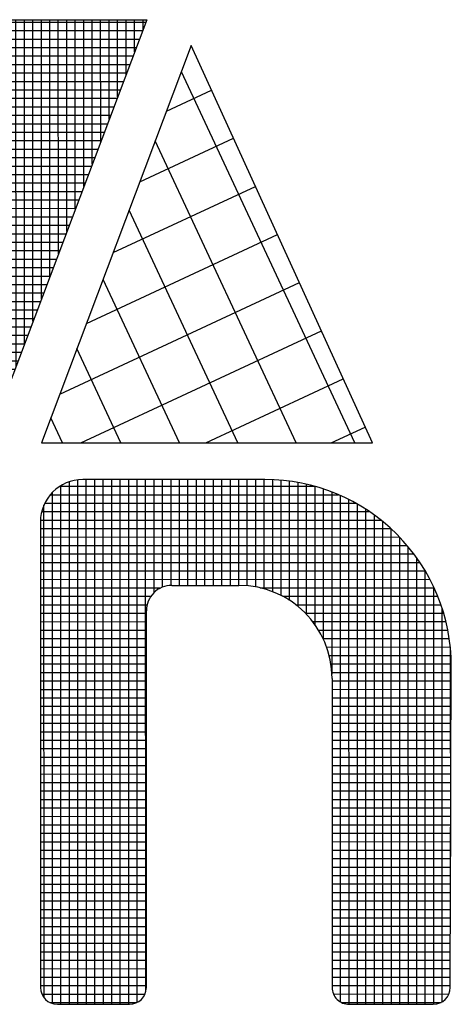
# Model space of a CAD drawing. Extents: x -0.7 to 8, y -2 to 9.3.
# Drawn here: x 4.2 to 4.3, y -1.2 to -0.8 of the extents above; entities that cross this region are included whole.
import ezdxf

# ---------------------------------------------------------------- set-up
doc = ezdxf.new("R2010")
doc.units = 0
doc.header["$LTSCALE"] = 0.7
doc.header["$MEASUREMENT"] = 0
doc.layers.get('0').update_dxf_attribs({"linetype": 'CONTINUOUS'})

# ---------------------------------------------------------------- blocks, each defined once
blk = doc.blocks.new('*X14')
at = {"color": 0}
for p, q in [((5.59866546473669, 6.183797835739139), (5.394163150495064, 6.622354463890529)), ((5.37664932585176, 6.575878832032775), (5.429808233421301, 6.600667237731606)), ((5.345122028711936, 6.492216292000391), (5.455707456297906, 6.543783123764074)), ((5.529704344801535, 6.183797835739139), (5.363341425344371, 6.540564267831201)), ((5.313594731572111, 6.408553751968006), (5.481606679174511, 6.486899009796542)), ((5.46074322486638, 6.183797835739139), (5.332519700193679, 6.458774071771873)), ((5.282067434432287, 6.324891211935623), (5.507505902051116, 6.430014895829011)), ((5.391782104931224, 6.183797835739139), (5.301697975042987, 6.376983875712545)), ((5.250540137292463, 6.241228671903238), (5.533405124927721, 6.373130781861479)), ((5.275266910634932, 6.183797835739139), (5.559304347804326, 6.316246667893948)), ((5.322820984996068, 6.183797835739139), (5.270876249892295, 6.295193679653218)), ((5.423154509581963, 6.183797835739139), (5.585203570680931, 6.259362553926415)), ((5.253859865060912, 6.183797835739139), (5.240054524741603, 6.213403483593889)), ((5.571042108528994, 6.183797835739139), (5.611102793557535, 6.202478439958884))]:
    blk.add_line(p, q, dxfattribs=at)
blk = doc.blocks.new('*X19')
at = {"color": 0}
for p, q in [((5.199035121931625, 5.528797835739145), (5.198927361691242, 6.146218526795671)), ((5.209035122083934, 5.528797835739145), (5.208926971648626, 6.1484541790074)), ((5.219035122236242, 5.528797835739145), (5.218926911821519, 6.148797835739144)), ((5.229035122388551, 5.528797835739145), (5.228926911973828, 6.148797835739144)), ((5.23903512254086, 5.528797835739145), (5.238926912126137, 6.148797835739144)), ((5.249035122693169, 5.528797835739145), (5.248926912278446, 6.148797835739145)), ((5.259035122845478, 5.528797835739145), (5.258926912430755, 6.148797835739145)), ((5.269035122997786, 5.528797835739145), (5.268926912583063, 6.148797835739145)), ((5.279034726865529, 5.531068379023773), (5.278926912735371, 6.148797835739145)), ((5.289032577448416, 5.543384504461908), (5.288926912887681, 6.148797835739145)), ((5.298950197364115, 6.015388486971836), (5.298926913039989, 6.148797835739145)), ((5.308949082894857, 6.021774798055957), (5.308926913192297, 6.148797835739145)), ((5.318948731966637, 6.023786341290974), (5.318926913344606, 6.148797835739145)), ((5.328948730112788, 6.02379783573914), (5.328926913496915, 6.148797835739145)), ((5.338948730265096, 6.02379783573914), (5.338926913649225, 6.148797835739145)), ((5.348948730417404, 6.02379783573914), (5.348926913801533, 6.148797835739145)), ((5.358948730569713, 6.023797835739139), (5.358926913953841, 6.148797835739145)), ((5.368948730722022, 6.023797835739139), (5.368926914106151, 6.148797835739145)), ((5.378948730874331, 6.023797835739139), (5.378926914258459, 6.148797835739145)), ((5.388948731026639, 6.023797835739139), (5.388926914410767, 6.148797835739145)), ((5.398948731178947, 6.023797835739139), (5.398926914563076, 6.148797835739145)), ((5.408948808652433, 6.023354818038336), (5.408926914715385, 6.148797835739145)), ((5.418949047067062, 6.021989675514668), (5.418926914867694, 6.148797835739145)), ((5.42894945267151, 6.019666605899391), (5.428926915020003, 6.148797835739145)), ((5.438950036836584, 6.016320459270915), (5.438926948784377, 6.148605252789216)), ((5.448950817845112, 6.011846482737487), (5.448927061882075, 6.147958123387297)), ((5.458951824315651, 6.006080704053333), (5.458927255275428, 6.146850933768173)), ((5.468953102099081, 5.998760417021258), (5.468927530198425, 6.145276613705359)), ((5.478954729768689, 5.989435429882518), (5.478927888448855, 6.143224862632342)), ((5.179034974560481, 5.529640464859109), (5.178929554668566, 6.133651947069115)), ((5.187817263950625, 6.14090553844922), (5.487931103354254, 6.140957918196037)), ((5.189035121779316, 5.528797835739145), (5.188928168228831, 6.141596534188213)), ((5.488956860643589, 5.977227288827095), (5.488928332449484, 6.140681799103259)), ((5.49895988522047, 5.959898612659775), (5.498928865335202, 6.137629461544463)), ((5.508967037437182, 5.918920302565817), (5.508929491073888, 6.134045115665407)), ((5.169930619123505, 6.120902416336128), (5.536827515790746, 6.1209664519254)), ((5.176448671426707, 6.130903554103183), (5.51649517560994, 6.130962903414865)), ((5.519034653916338, 5.531507291045023), (5.518930214632883, 6.129900300704226)), ((5.529035126946352, 5.528797901394217), (5.528931042209175, 6.125159510540985)), ((5.539035127110122, 5.528797835739145), (5.538931981551685, 6.119778347129542)), ((5.166266284883937, 6.110901776636839), (5.553066992263207, 6.110969286096452)), ((5.169033783200977, 5.536465579269803), (5.168932155538775, 6.118749185953532)), ((5.54903512726243, 5.528797835739145), (5.548933042421269, 6.113700884878744)), ((5.164823388939822, 6.100901524651678), (5.566676901552857, 6.100971661321448)), ((5.559035127414738, 5.528797835739145), (5.558934237264445, 6.106855810490893)), ((5.569035127567047, 5.528797835739145), (5.568935582233137, 6.099150580270022)), ((5.164779114266949, 6.090901516771981), (5.578381003527795, 6.090973703920315)), ((5.579035127719356, 5.528797835739145), (5.5789370987933, 6.090462203352692)), ((5.164779114266949, 6.080901516619672), (5.588600913104069, 6.080975487478738)), ((5.589035127871664, 5.528797835739145), (5.588938816398666, 6.080621922289158)), ((5.164779114266949, 6.070901516467363), (5.597607812658109, 6.07097705932697)), ((5.599035128023973, 5.528797835739145), (5.598940777244384, 6.069387976669134)), ((5.164779114266949, 6.060901516315054), (5.60558811344426, 6.060978451999916)), ((5.164779114266949, 6.050901516162746), (5.61267615904281, 6.050979688944953)), ((5.609035128176282, 5.528797835739145), (5.608943045511188, 6.05639263799872)), ((5.164779114266949, 6.040901516010438), (5.618972195582381, 6.04098078765833)), ((5.619035128328592, 5.528797835739145), (5.618945727748003, 6.041025425909041)), ((5.164779114266949, 6.030901515858129), (5.624552992764512, 6.030981761538889)), ((5.164779114266949, 6.02090151570582), (5.30697112292737, 6.020926332893283)), ((5.423968286153715, 6.020946752750628), (5.629478483600429, 6.020982621046911)), ((5.629035127278939, 5.52880472246749), (5.628949027285091, 6.022121343816539)), ((5.164779114266949, 6.010901515553511), (5.29514813224137, 6.010924269239805)), ((5.450673022207102, 6.010951413454067), (5.633796102876941, 6.010983374461333)), ((5.164779114266949, 6.000901515401202), (5.290637646092378, 6.000923481859147)), ((5.466196593521111, 6.000954122676097), (5.63754372342261, 6.000984028392208)), ((5.639034606263183, 5.531790795485672), (5.638953448608307, 5.996789900720204)), ((5.164779114266949, 5.990901515248894), (5.289779114266949, 5.990923331864765)), ((5.164779114266949, 5.980901515096585), (5.289779114266949, 5.980923331712456)), ((5.477486649750041, 5.990956093010348), (5.640751699334666, 5.990984588137324)), ((5.486204477867164, 5.980957614406097), (5.643444318161072, 5.98098505793566)), ((5.164779114266949, 5.970901514944276), (5.289779114266949, 5.970923331560147)), ((5.49306840765257, 5.970958812235544), (5.645640848063191, 5.970985441150145)), ((5.164779114266949, 5.960901514791968), (5.289779114266949, 5.960923331407839)), ((5.498463199143438, 5.960959753651985), (5.647356298068655, 5.960985740400346)), ((5.164779114266949, 5.950901514639659), (5.289779114266949, 5.95092333125553)), ((5.502618677339616, 5.950960478767449), (5.648601968097826, 5.950985957658474)), ((5.649004647325936, 5.70344373270561), (5.648962123414108, 5.947087797836312)), ((5.164779114266949, 5.94090151448735), (5.289779114266949, 5.940923331103221)), ((5.505679815051654, 5.940961012884465), (5.649385839170295, 5.940986094317477)), ((5.164779114266949, 5.930901514335042), (5.289779114266949, 5.930923330950913)), ((5.507739090870776, 5.930961372143592), (5.649712836824456, 5.930986151237026)), ((5.164779114266949, 5.920901514182733), (5.289779114266949, 5.920923330798604)), ((5.164779114266949, 5.910901514030424), (5.289779114266949, 5.910923330646296)), ((5.508852857168725, 5.920961566380176), (5.649699879094716, 5.920986148823167)), ((5.50908637338014, 5.910961606984135), (5.649667920629808, 5.910986143093054)), ((5.164779114266949, 5.900901513878115), (5.289779114266949, 5.900923330493987)), ((5.50908637338014, 5.900961606831825), (5.6496359621649, 5.90098613736294)), ((5.164779114266949, 5.890901513725806), (5.289779114266949, 5.890923330341677)), ((5.50908637338014, 5.890961606679517), (5.649604003699991, 5.890986131632828)), ((5.164779114266949, 5.880901513573498), (5.289779114266949, 5.880923330189369)), ((5.50908637338014, 5.880961606527209), (5.649572045235082, 5.880986125902715)), ((5.164779114266949, 5.87090151342119), (5.289779114266949, 5.870923330037061)), ((5.509086373380141, 5.8709616063749), (5.649540086770174, 5.870986120172602)), ((5.164779114266949, 5.86090151326888), (5.289779114266949, 5.860923329884751)), ((5.509086373380141, 5.860961606222591), (5.649508128305266, 5.860986114442488)), ((5.164779114266949, 5.850901513116572), (5.289779114266949, 5.850923329732443)), ((5.164779114266949, 5.840901512964263), (5.289779114266949, 5.840923329580134)), ((5.509086373380141, 5.850961606070282), (5.649476169840358, 5.850986108712375)), ((5.509086373380141, 5.840961605917974), (5.649444211375449, 5.840986102982262)), ((5.164779114266949, 5.830901512811955), (5.289779114266949, 5.830923329427826)), ((5.509086373380141, 5.830961605765665), (5.649412252910541, 5.830986097252149)), ((5.164779114266949, 5.820901512659646), (5.289779114266949, 5.820923329275517)), ((5.509086373380141, 5.820961605613356), (5.649380294445633, 5.820986091522036)), ((5.164779114266949, 5.810901512507336), (5.289779114266949, 5.810923329123208)), ((5.509086373380141, 5.810961605461047), (5.649348335980724, 5.810986085791923)), ((5.164779114266949, 5.800901512355028), (5.289779114266949, 5.800923328970899)), ((5.509086373380141, 5.800961605308739), (5.649316377515816, 5.80098608006181)), ((5.164779114266949, 5.79090151220272), (5.289779114266949, 5.790923328818591)), ((5.509086373380141, 5.79096160515643), (5.649284419050908, 5.790986074331697)), ((5.164779114266949, 5.78090151205041), (5.289779114266949, 5.780923328666281)), ((5.164779114266949, 5.770901511898102), (5.289779114266949, 5.770923328513973)), ((5.509086373380141, 5.780961605004121), (5.649252460585999, 5.780986068601583)), ((5.509086373380141, 5.770961604851813), (5.649220502121091, 5.77098606287147)), ((5.164779114266949, 5.760901511745794), (5.289779114266949, 5.760923328361665)), ((5.509086373380141, 5.760961604699504), (5.649188543656183, 5.760986057141357)), ((5.164779114266949, 5.750901511593485), (5.289779114266949, 5.750923328209356)), ((5.509086373380141, 5.750961604547196), (5.649156585191275, 5.750986051411244)), ((5.164779114266949, 5.740901511441177), (5.289779114266949, 5.740923328057048)), ((5.509086373380141, 5.740961604394887), (5.649124626726366, 5.740986045681131)), ((5.164779114266949, 5.730901511288867), (5.289779114266949, 5.730923327904738)), ((5.509086373380141, 5.730961604242578), (5.649092668261457, 5.730986039951017)), ((5.164779114266949, 5.720901511136558), (5.289779114266949, 5.72092332775243)), ((5.509086373380141, 5.720961604090269), (5.649060709796549, 5.720986034220904)), ((5.164779114266949, 5.71090151098425), (5.289779114266949, 5.710923327600121)), ((5.164779114266949, 5.700901510831941), (5.289779114266949, 5.700923327447812)), ((5.509086373380141, 5.71096160393796), (5.649028751331641, 5.710986028490791)), ((5.509086373380141, 5.700961603785652), (5.648996792866733, 5.700986022760679)), ((5.164779114266949, 5.690901510679632), (5.289779114266949, 5.690923327295503)), ((5.509086373380141, 5.690961603633343), (5.648964834401824, 5.690986017030565)), ((5.164779114266949, 5.680901510527324), (5.289779114266949, 5.680923327143195)), ((5.509086373380141, 5.680961603481034), (5.648932875936916, 5.680986011300452)), ((5.164779114266949, 5.670901510375015), (5.289779114266949, 5.670923326990886)), ((5.509086373380141, 5.670961603328726), (5.648900917472008, 5.670986005570339)), ((5.164779114266949, 5.660901510222707), (5.289779114266949, 5.660923326838578)), ((5.509086373380141, 5.660961603176418), (5.6488689590071, 5.660985999840226)), ((5.164779114266949, 5.650901510070398), (5.289779114266949, 5.650923326686269)), ((5.509086373380141, 5.650961603024108), (5.648837000542191, 5.650985994110112)), ((5.164779114266949, 5.640901509918089), (5.289779114266949, 5.64092332653396)), ((5.164779114266949, 5.63090150976578), (5.289779114266949, 5.630923326381652)), ((5.509086373380141, 5.640961602871799), (5.648805042077282, 5.640985988379999)), ((5.509086373380141, 5.63096160271949), (5.648773083612374, 5.630985982649887)), ((5.164779114266949, 5.620901509613471), (5.289779114266949, 5.620923326229343)), ((5.509086373380141, 5.620961602567182), (5.648741125147466, 5.620985976919774)), ((5.164779114266949, 5.610901509461162), (5.289779114266949, 5.610923326077033)), ((5.509086373380141, 5.610961602414873), (5.648709166682558, 5.61098597118966)), ((5.164779114266949, 5.600901509308854), (5.289779114266949, 5.600923325924725)), ((5.509086373380141, 5.600961602262564), (5.64867720821765, 5.600985965459547)), ((5.164779114266949, 5.590901509156545), (5.289779114266949, 5.590923325772416)), ((5.509086373380141, 5.590961602110256), (5.648645249752741, 5.590985959729434)), ((5.164779114266949, 5.580901509004237), (5.289779114266949, 5.580923325620108)), ((5.509086373380141, 5.580961601957948), (5.648613291287832, 5.580985953999321)), ((5.164779114266949, 5.570901508851928), (5.289779114266949, 5.570923325467799)), ((5.509086373380141, 5.570961601805638), (5.648581332822924, 5.570985948269207)), ((5.164779114266949, 5.560901508699619), (5.289779114266949, 5.56092332531549)), ((5.164779114266949, 5.550901508547311), (5.289779114266949, 5.550923325163182)), ((5.509086373380141, 5.56096160165333), (5.648549374358016, 5.560985942539094)), ((5.509086373380141, 5.550961601501021), (5.648517415893108, 5.550985936808981)), ((5.166403791343094, 5.540901791954647), (5.288163554426548, 5.540923043042485)), ((5.510685346118933, 5.540961880422104), (5.646921455620784, 5.540985658109055)), ((5.175846556028409, 5.530903439875697), (5.278747560453355, 5.530921399489188)), ((5.520034473205214, 5.53096351200031), (5.637602536195699, 5.530984031498463))]:
    blk.add_line(p, q, dxfattribs=at)
blk = doc.blocks.new('*X22')
at = {"color": 0}
for p, q in [((4.72692452266759, 6.680825105714735), (5.352119429158037, 6.680934222811692)), ((4.728920795705948, 6.183797835739139), (4.728833529242463, 6.683797835739139)), ((4.738920795858257, 6.183797835739139), (4.738833529394771, 6.683797835739139)), ((4.748920796010566, 6.183797835739139), (4.748833529547081, 6.683797835739139)), ((4.758920796162875, 6.183797835739139), (4.758833529699389, 6.683797835739139)), ((4.768920796315183, 6.183797835739139), (4.768833529851698, 6.683797835739139)), ((4.778920796467491, 6.183797835739139), (4.778833530004007, 6.683797835739139)), ((4.788920796619801, 6.183797835739139), (4.788833530156316, 6.683797835739139)), ((4.798920796772109, 6.183797835739139), (4.798833530308625, 6.683797835739139)), ((4.808920796924418, 6.183797835739139), (4.808833530460933, 6.683797835739139)), ((4.818920797076727, 6.183797835739139), (4.818833530613241, 6.683797835739139)), ((4.828920797229036, 6.183797835739139), (4.828833530765551, 6.683797835739139)), ((4.838920797381344, 6.183797835739139), (4.838833530917859, 6.683797835739139)), ((4.848920797533653, 6.183797835739139), (4.848833531070167, 6.683797835739139)), ((4.858920797685961, 6.183797835739139), (4.858833531222476, 6.683797835739139)), ((4.868920797838271, 6.183797835739139), (4.868833531374785, 6.683797835739139)), ((4.878920797990579, 6.183797835739139), (4.878833531527095, 6.683797835739139)), ((4.888920798142887, 6.183797835739139), (4.888833531679403, 6.683797835739139)), ((4.898920798295197, 6.183797835739139), (4.898833531831711, 6.683797835739139)), ((4.908920798447506, 6.183797835739139), (4.908833531984021, 6.683797835739139)), ((4.918920798599814, 6.183797835739139), (4.918833532136329, 6.683797835739139)), ((4.928920798752123, 6.183797835739139), (4.928833532288637, 6.683797835739139)), ((4.938920798904431, 6.183797835739139), (4.938833532440946, 6.683797835739139)), ((4.948920799056739, 6.183797835739139), (4.948833532593254, 6.683797835739139)), ((4.958920799209049, 6.183797835739139), (4.958833532745563, 6.683797835739139)), ((4.968920799361357, 6.183797835739139), (4.968833532897873, 6.683797835739139)), ((4.978920799513666, 6.183797835739139), (4.978833533050181, 6.683797835739139)), ((4.988920799665975, 6.183797835739139), (4.98883353320249, 6.683797835739139)), ((4.998920799818284, 6.183797835739139), (4.998833533354799, 6.683797835739139)), ((5.008920799970593, 6.183797835739139), (5.008833533507107, 6.683797835739139)), ((5.018920800122901, 6.183797835739139), (5.018833533659416, 6.683797835739139)), ((5.028920800275209, 6.183797835739139), (5.028833533811724, 6.683797835739139)), ((5.038920800427519, 6.183797835739139), (5.038833533964033, 6.683797835739139)), ((5.048920800579827, 6.183797835739139), (5.048833534116342, 6.683797835739139)), ((5.058920800732135, 6.183797835739139), (5.058833534268651, 6.683797835739139)), ((5.068920800884444, 6.183797835739139), (5.068833534420959, 6.683797835739139)), ((5.078920801036753, 6.183797835739139), (5.078833534573269, 6.683797835739139)), ((5.088920801189063, 6.183797835739139), (5.088833534725577, 6.683797835739139)), ((5.098920801341371, 6.183797835739139), (5.098833534877886, 6.683797835739139)), ((5.108920801493679, 6.183797835739139), (5.108833535030194, 6.683797835739139)), ((5.118920801645989, 6.183797835739139), (5.118833535182503, 6.683797835739139)), ((5.128920801798297, 6.183797835739139), (5.128833535334812, 6.683797835739139)), ((5.138920801950605, 6.183797835739139), (5.13883353548712, 6.683797835739139)), ((5.148920802102914, 6.183797835739139), (5.148833535639429, 6.683797835739139)), ((5.158920802255223, 6.183797835739139), (5.158833535791739, 6.683797835739139)), ((5.168918885072642, 6.194783355342045), (5.168833535944047, 6.683797835739139)), ((5.178914255868865, 6.221307611629185), (5.178833536096355, 6.683797835739139)), ((5.188909626665088, 6.247831867916325), (5.188833536248664, 6.683797835739139)), ((5.198904997461312, 6.274356124203468), (5.198833536400973, 6.683797835739139)), ((5.208900368257534, 6.300880380490608), (5.208833536553282, 6.683797835739139)), ((5.218895739053757, 6.327404636777748), (5.21883353670559, 6.683797835739139)), ((5.22889110984998, 6.353928893064889), (5.228833536857898, 6.683797835739139)), ((5.238886480646203, 6.38045314935203), (5.238833537010207, 6.683797835739139)), ((5.248881851442427, 6.406977405639172), (5.248833537162517, 6.683797835739139)), ((5.25887722223865, 6.433501661926313), (5.258833537314825, 6.683797835739139)), ((5.268872593034873, 6.460025918213453), (5.268833537467134, 6.683797835739139)), ((5.278867963831096, 6.486550174500593), (5.278833537619442, 6.683797835739139)), ((5.28886333462732, 6.513074430787736), (5.288833537771751, 6.683797835739139)), ((5.298858705423543, 6.539598687074876), (5.29883353792406, 6.683797835739139)), ((5.308854076219766, 6.566122943362016), (5.308833538076368, 6.683797835739139)), ((5.318849447015988, 6.592647199649156), (5.318833538228677, 6.683797835739139)), ((5.328844817812212, 6.619171455936299), (5.328833538380986, 6.683797835739139)), ((5.338840188608435, 6.645695712223439), (5.338833538533295, 6.683797835739139)), ((5.348835559404658, 6.672219968510579), (5.348833538685604, 6.683797835739139)), ((4.722638487721933, 6.670824357508202), (5.348350792523349, 6.670933564908202)), ((4.718352452776276, 6.660823609301669), (5.344582155888661, 6.66093290700471)), ((4.71892079555364, 6.183797835739139), (4.718837341381408, 6.661955016046979)), ((4.714066417830619, 6.650822861095136), (5.340813519253973, 6.650932249101219)), ((4.708920795401331, 6.183797835739139), (4.708841412006327, 6.638631180838455)), ((4.709780382884962, 6.640822112888603), (5.337044882619285, 6.640931591197727)), ((4.701208312993648, 6.620820616475538), (5.329507609349909, 6.620930275390745)), ((4.705494347939305, 6.63082136468207), (5.333276245984597, 6.630930933294237)), ((4.696922278047992, 6.610819868269005), (5.325738972715221, 6.610929617487255)), ((4.698920795249022, 6.183797835739139), (4.698845482631245, 6.615307345629931)), ((4.692636243102334, 6.600819120062472), (5.321970336080533, 6.600928959583762)), ((4.688350208156677, 6.590818371855939), (5.318201699445845, 6.590928301680272)), ((4.688920795096713, 6.183797835739139), (4.688849553256164, 6.591983510421407)), ((4.68406417321102, 6.580817623649406), (5.314433062811156, 6.58092764377678)), ((4.678920794944405, 6.183797835739139), (4.678853623881082, 6.568659675212884)), ((4.679778138265363, 6.570816875442874), (5.310664426176468, 6.57092698587329)), ((4.671206068374049, 6.550815379029808), (5.303127152907092, 6.550925670066307)), ((4.675492103319707, 6.560816127236341), (5.30689578954178, 6.560926327969797)), ((4.666920033428393, 6.540814630823275), (5.299358516272404, 6.540925012162815)), ((4.668920794792096, 6.183797835739139), (4.668857694506001, 6.545335840004361)), ((4.662633998482736, 6.530813882616743), (5.295589879637716, 6.530924354259325)), ((4.658347963537079, 6.520813134410209), (5.291821243003028, 6.520923696355832)), ((4.658920794639787, 6.183797835739139), (4.658861765130919, 6.522012004795836)), ((4.654061928591422, 6.510812386203676), (5.28805260636834, 6.510923038452342)), ((4.648920794487479, 6.183797835739139), (4.648865835755838, 6.498688169587313)), ((4.649775893645764, 6.500811637997144), (5.284283969733652, 6.50092238054885)), ((4.64120382375445, 6.480810141584077), (5.276746696464276, 6.480921064741867)), ((4.645489858700108, 6.490810889790611), (5.280515333098964, 6.49092172264536)), ((4.636917788808794, 6.470809393377545), (5.272978059829588, 6.470920406838377)), ((4.63892079433517, 6.183797835739139), (4.638869906380756, 6.475364334378789)), ((4.632631753863137, 6.460808645171012), (5.2692094231949, 6.460919748934885)), ((4.628345718917481, 6.450807896964479), (5.265440786560212, 6.450919091031395)), ((4.628920794182862, 6.183797835739139), (4.628873977005675, 6.452040499170266)), ((4.624059683971823, 6.440807148757946), (5.261672149925523, 6.440918433127902)), ((4.618920794030553, 6.183797835739139), (4.618878047630593, 6.428716663961743)), ((4.619773649026166, 6.430806400551413), (5.257903513290835, 6.430917775224412)), ((4.611201579134852, 6.410804904138348), (5.250366240021459, 6.410916459417429)), ((4.615487614080509, 6.42080565234488), (5.254134876656147, 6.42091711732092)), ((4.606915544189195, 6.400804155931814), (5.24659760338677, 6.400915801513937)), ((4.608920793878243, 6.183797835739139), (4.608882118255511, 6.405392828753217)), ((4.602629509243538, 6.390803407725281), (5.242828966752082, 6.390915143610446)), ((4.598343474297882, 6.380802659518749), (5.239060330117395, 6.380914485706955)), ((4.598920793725935, 6.183797835739139), (4.59888618888043, 6.382068993544694)), ((4.594057439352225, 6.370801911312216), (5.235291693482707, 6.370913827803464)), ((4.588920793573626, 6.183797835739139), (4.588890259505348, 6.358745158336171)), ((4.589771404406568, 6.360801163105682), (5.231523056848018, 6.360913169899972)), ((4.581199334515254, 6.340799666692617), (5.223985783578642, 6.34091185409299)), ((4.585485369460911, 6.35080041489915), (5.22775442021333, 6.350912511996481)), ((4.576913299569597, 6.330798918486084), (5.220217146943954, 6.330911196189499)), ((4.578920793421318, 6.183797835739139), (4.578894330130267, 6.335421323127647)), ((4.57262726462394, 6.320798170279552), (5.216448510309267, 6.320910538286008)), ((4.568341229678283, 6.310797422073018), (5.212679873674578, 6.310909880382516)), ((4.568920793269009, 6.183797835739139), (4.568898400755184, 6.312097487919123)), ((4.564055194732626, 6.300796673866485), (5.20891123703989, 6.300909222479025)), ((4.5589207931167, 6.183797835739139), (4.558902471380104, 6.288773652710599)), ((4.559769159786969, 6.290795925659953), (5.205142600405201, 6.290908564575534)), ((4.551197089895655, 6.270794429246886), (5.197605327135825, 6.270907248768551)), ((4.555483124841312, 6.28079517745342), (5.201373963770513, 6.280907906672043)), ((4.546911054949998, 6.260793681040354), (5.193836690501137, 6.26090659086506)), ((4.548920792964392, 6.183797835739139), (4.548906542005022, 6.265449817502076)), ((4.542625020004341, 6.250792932833821), (5.190068053866449, 6.250905932961569)), ((4.538338985058685, 6.240792184627288), (5.186299417231761, 6.240905275058078)), ((4.538920792812084, 6.183797835739139), (4.538910612629941, 6.242125982293553)), ((4.534052950113027, 6.230791436420756), (5.182530780597073, 6.230904617154586)), ((4.528920792659774, 6.183797835739139), (4.528914683254858, 6.218802147085028)), ((4.529766915167371, 6.220790688214223), (5.178762143962385, 6.220903959251095)), ((4.521194845276057, 6.200789191801158), (5.171224870693009, 6.200902643444113)), ((4.525480880221713, 6.21078994000769), (5.174993507327697, 6.210903301347604)), ((4.516908810330399, 6.190788443594624), (5.167456234058321, 6.190901985540621)), ((4.518920792507465, 6.183797835739139), (4.518918753879777, 6.195478311876505))]:
    blk.add_line(p, q, dxfattribs=at)
blk = doc.blocks.new('BAVWM')
for p, q in [((5.841404645085055, 1.630479216141808), (6.038081798499528, 1.630479216141808)), ((6.038081798499528, 1.630479216141808), (5.978789321327186, 1.473137493410231)), ((6.054645206873984, 1.620889619552319), (5.998966462454801, 1.473137493410231)), ((6.121916453247449, 1.473137493410231), (6.054645206873984, 1.620889619552319)), ((5.998966462454801, 1.473137493410231), (6.121916453247449, 1.473137493410231)), ((6.081977239781418, 1.459481690279967), (6.014337730489727, 1.459481690279967)), ((5.998603558216567, 1.443747518006809), (5.998603558216567, 1.270671623002072)), ((6.047379492263358, 1.420146259597071), (6.072336173811339, 1.420146259597071)), ((6.037938988899464, 1.270671623002072), (6.037938988899464, 1.410705756233177)), ((6.150825728867018, 1.270651509516614), (6.151207244246551, 1.390030083938021)), ((6.106951352812283, 1.385531080596123), (6.106951352812283, 1.270671623002072)), ((6.004897227125833, 1.26437795409281), (6.031645319990199, 1.26437795409281)), ((6.113245021721548, 1.26437795409281), (6.144532092097462, 1.26437795409281))]:
    blk.add_line(p, q)
for centre, radius, start, end in [((6.014337730489727, 1.443747518006809), 0.0157341722731578, 90.0000000000002, 180), ((6.081977239781418, 1.390251332278073), 0.0692303580018944, 359.8168922124108, 90.0000000000002), ((6.047379492263358, 1.410705756233177), 0.0094405033638947, 89.99999999999989, 180), ((6.072336173811339, 1.385531080596123), 0.0346151790009472, 0, 89.99999999999987), ((6.004897227125833, 1.270671623002072), 0.0062936689092631, 180, 270), ((6.031645319990199, 1.270671623002072), 0.0062936689092631, 270, 0), ((6.113245021721548, 1.270671623002072), 0.0062936689092631, 180, 270.0000000000002), ((6.144532092097462, 1.270671623002073), 0.0062936689092631, 270.0000000000002, 359.8168922124108)]:
    blk.add_arc(centre, radius, start, end)
at = {"xscale": 0.3146834454631564, "yscale": 0.3146834454631564, "zscale": 0.3146834454631564}
for name, p in [('*X22', (4.353518834593514, -0.4728013155877717)), ('*X14', (4.353518834593514, -0.4728013155877717)), ('*X19', (4.373333071482895, -0.4754431981268266))]:
    blk.add_blockref(name, p, dxfattribs=at)

msp = doc.modelspace()

# ---------------------------------------------------------------- block references
at = {"color": 7, "xscale": 1.0404, "yscale": 1.0404, "zscale": 1.0404}
msp.add_blockref('BAVWM', (-2.059212979282027, -2.495034994546342), dxfattribs=at)

doc.saveas('drawing.dxf')
